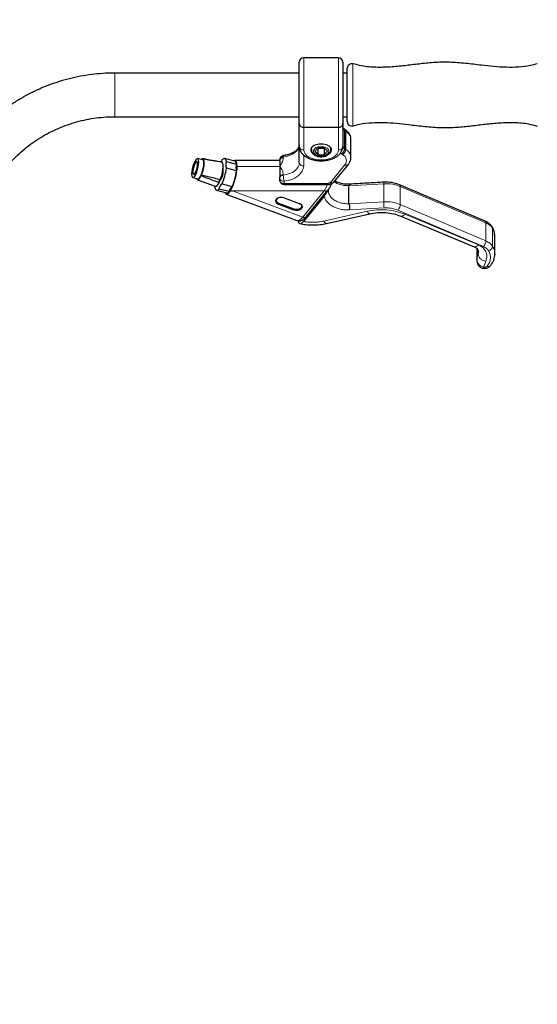
# Model space of a CAD drawing. Units: millimetres. Extents: x 19 to 6079, y 22 to 2984.
# Drawn here: x 3743 to 3980, y 1863 to 2314 of the extents above; entities that cross this region are included whole.
import ezdxf

# ---------------------------------------------------------------- set-up
doc = ezdxf.new("R2010")
doc.units = ezdxf.units.MM
doc.header["$LTSCALE"] = 30
doc.linetypes.add('SLD-Solid', pattern=[0])
doc.layers.add('-FORMAT-', color=7, linetype='SLD-Solid')
doc.styles.add('SLDTEXTSTYLE0', font='TXT', dxfattribs={"width": 0.7})
doc.dimstyles.new('SLDDIMSTYLE1', dxfattribs={"dimtxt": 60, "dimasz": 75, "dimexe": 0, "dimexo": 0.0625, "dimgap": 15, "dimtad": 1, "dimdec": 0, "dimrnd": 1e-09, "dimzin": 12, "dimdsep": 46, "dimtxsty": 'SLDTEXTSTYLE0', "dimsah": 1, "dimcen": 0.09, "dimadec": 0, "dimazin": 3, "dimtfac": 1, "dimtdec": 0, "dimtofl": 0, "dimtmove": 0, "dimatfit": 3, "dimfxl": 1, "dimfrac": 2, "dimtolj": 1, "dimtzin": 12, "dimarcsym": 0})

# ---------------------------------------------------------------- blocks, each defined once
blk = doc.blocks.new('_D_5')
at = {"layer": '-FORMAT-', "color": 7}
for p, q in [((3621.09, 2089.4), (3621.09, 2477.15)), ((4121.09, 1942.98), (4121.09, 2477.15)), ((3621.09, 2447.15), (4121.09, 2447.15))]:
    blk.add_line(p, q, dxfattribs=at)
for points in [[(3621.09, 2447.15), (3696.09, 2435.15), (3696.09, 2459.15)], [(4121.09, 2447.15), (4046.09, 2459.15), (4046.09, 2435.15)]]:
    blk.add_solid(points, dxfattribs=at)
at = {"layer": '-FORMAT-', "color": 7, "char_height": 60, "attachment_point": 1, "style": 'SLDTEXTSTYLE0'}
for s, insert in [('C-C', (3816.25, 2618.83)), ('500', (3813.46, 2524.5))]:
    blk.add_mtext(s, dxfattribs=dict(at, insert=insert))

msp = doc.modelspace()

# ---------------------------------------------------------------- linework, layer by layer
at = {"layer": '-FORMAT-', "color": 7, "lineweight": 25}
msp.add_open_spline([(2929.41, 1032.06), (2988.1, 657.55), (3615.46, 547.05), (4388.36, 824.59), (5023.93, 477.52), (5499.85, 714.71), (5848.47, 1122.36), (5592.95, 1673.69), (5712.5, 2218.89), (5553.32, 2343.63), (5521.12, 2359.51)], degree=3, knots=[0, 0, 0, 0, 0.1970821, 0.3564648, 0.5300481, 0.605711, 0.6896275, 0.8501221, 0.967371, 0.9895785, 0.9895785, 0.9895785, 0.9895785], dxfattribs=at)
at = {"color": 7, "linetype": 'SLD-Solid'}
for p, q in [((3871.09, 2266.66), (3871.09, 2294.84)), ((3889.09, 2296.84), (3873.09, 2296.84)), ((3891.09, 2294.84), (3891.09, 2266.66)), ((3871.09, 2289.84), (3786.46, 2289.84)), ((3893.09, 2289.84), (3891.09, 2289.84)), ((3893.09, 2267.57), (3893.09, 2292.1)), ((3786.46, 2269.84), (3871.09, 2269.84)), ((3891.09, 2269.84), (3893.09, 2269.84)), ((3871.09, 2256.22), (3871.09, 2266.66)), ((3889.09, 2264.96), (3873.09, 2264.96)), ((3891.09, 2266.66), (3891.09, 2256.22)), ((3892.07, 2263.91), (3891.56, 2264.23)), ((3891.89, 2255.17), (3891.89, 2263.48)), ((3894.75, 2251.13), (3894.75, 2259.44)), ((3871.09, 2248.81), (3871.09, 2256.22)), ((3876.59, 2255.46), (3876.59, 2254.76)), ((3879.64, 2255.64), (3878.2, 2254)), ((3878.2, 2254), (3879.64, 2252.37)), ((3879.53, 2255.51), (3879.64, 2255.39)), ((3882.53, 2255.64), (3879.64, 2255.64)), ((3879.64, 2255.39), (3879.64, 2252.37)), ((3879.64, 2255.39), (3882.53, 2255.39)), ((3883.97, 2254), (3882.53, 2255.64)), ((3882.53, 2255.39), (3882.64, 2255.51)), ((3882.53, 2255.39), (3882.53, 2252.37)), ((3882.53, 2252.37), (3883.97, 2254)), ((3885.59, 2254.76), (3885.59, 2255.46)), ((3826.79, 2250.1), (3824.46, 2250.7)), ((3827.69, 2250.42), (3826.87, 2250.55)), ((3841.5, 2249.4), (3836.84, 2250.6)), ((3837.62, 2249.24), (3842.27, 2248.04)), ((3862.09, 2249.83), (3841.5, 2249.83)), ((3862.09, 2249.71), (3862.09, 2250.03)), ((3862.09, 2249.71), (3862.09, 2247.07)), ((3879.64, 2252.37), (3882.53, 2252.37)), ((3842.27, 2245.06), (3837.62, 2246.26)), ((3862.09, 2247.07), (3862.09, 2242.05)), ((3886.94, 2239.89), (3893.57, 2247.98)), ((3822.21, 2241.98), (3824.54, 2241.38)), ((3824.39, 2240.95), (3832.56, 2238.02)), ((3862.09, 2241.73), (3862.09, 2242.05)), ((3862.09, 2241.48), (3862.09, 2241.73)), ((3833.09, 2236.08), (3837.75, 2234.88)), ((3838.9, 2235.47), (3834.25, 2236.67)), ((3835.69, 2239.07), (3840.34, 2237.87)), ((3864.09, 2238.69), (3883.95, 2238.69)), ((3874.19, 2223.96), (3884.08, 2236.03)), ((3884.48, 2235.79), (3884.7, 2236.88)), ((3893.87, 2229.9), (3893.87, 2238.21)), ((3956.33, 2221.92), (3917.08, 2238.62)), ((3837.53, 2234.38), (3869.93, 2222.24)), ((3864.12, 2232.66), (3871.07, 2230.06)), ((3882.56, 2233.42), (3873.01, 2221.77)), ((3883.5, 2220.88), (3903.36, 2225.36)), ((3917.59, 2224.28), (3951.33, 2210.2)), ((3960.77, 2206.8), (3960.77, 2215.1)), ((3952.45, 2209.5), (3952.45, 2204.16)), ((3953.29, 2207.74), (3953.31, 2207.97)), ((3960.7, 2206.79), (3960.71, 2206.64))]:
    msp.add_line(p, q, dxfattribs=at)
at = {"color": 8, "linetype": 'SLD-Solid', "lineweight": 18}
for p, q in [((3873.09, 2296.84), (3873.09, 2264.96)), ((3889.09, 2264.96), (3889.09, 2296.84)), ((3895.63, 2294.03), (3895.63, 2265.65)), ((3786.46, 2289.84), (3786.46, 2269.84)), ((3873.09, 2264.96), (3873.09, 2254.58)), ((3889.09, 2254.58), (3889.09, 2264.96)), ((3892.38, 2263.16), (3891.89, 2263.48)), ((3892.38, 2254.85), (3892.38, 2263.16)), ((3891.89, 2255.17), (3892.38, 2254.85)), ((3863.72, 2251.32), (3863.72, 2251)), ((3873.09, 2252.2), (3873.09, 2247.3)), ((3881.09, 2250), (3881.09, 2249.64)), ((3890.98, 2252.41), (3890.45, 2252.75)), ((3842.59, 2247.07), (3862.09, 2247.07)), ((3885.39, 2239.65), (3892.03, 2247.74)), ((3863.72, 2243.33), (3863.72, 2243.01)), ((3864.09, 2240.22), (3864.09, 2239.15)), ((3882.54, 2235.79), (3840.44, 2235.79)), ((3840.44, 2235.79), (3872.64, 2223.72)), ((3864.09, 2239.15), (3883.95, 2239.15)), ((3864.09, 2239.15), (3864.09, 2238.69)), ((3872.64, 2223.72), (3882.54, 2235.79)), ((3883.95, 2239.15), (3883.95, 2238.69)), ((3909.81, 2239.12), (3893.87, 2238.21)), ((3909.81, 2230.81), (3909.81, 2239.12)), ((3917.39, 2229.57), (3917.39, 2237.88)), ((3956.64, 2221.18), (3917.39, 2237.88)), ((3864.09, 2232.74), (3864, 2232.77)), ((3864.19, 2232.7), (3871.14, 2230.1)), ((3893.87, 2229.9), (3909.81, 2230.81)), ((3868.46, 2227.03), (3861.51, 2229.63)), ((3868.56, 2227.29), (3861.61, 2229.89)), ((3861.71, 2230.16), (3868.66, 2227.55)), ((3882.4, 2221.98), (3902.26, 2226.46)), ((3909.98, 2228), (3893.96, 2227.08)), ((3955.55, 2210.26), (3916.3, 2226.96)), ((3917.39, 2229.57), (3956.64, 2212.87)), ((3919.52, 2225.12), (3953.25, 2211.04)), ((3956.64, 2212.87), (3956.64, 2221.18)), ((3959.73, 2210.39), (3959.73, 2218.7)), ((3952.55, 2204.96), (3952.55, 2209.4)), ((3953.18, 2206.68), (3953.18, 2208.26)), ((3952.55, 2204.96), (3953.18, 2206.68)), ((3953.18, 2206.68), (3953.29, 2207.74)), ((3956.58, 2203.5), (3955.6, 2200.83))]:
    msp.add_line(p, q, dxfattribs=at)
at = {"color": 8, "linetype": 'SLD-Solid', "lineweight": 18, "flags": 128}
for points in [[(3871.09, 2257.12), (3870.95, 2256.1), (3870.55, 2255.12), (3869.89, 2254.19), (3869, 2253.35), (3867.91, 2252.62), (3866.64, 2252.03), (3865.23, 2251.6), (3863.72, 2251.32)], [(3873.09, 2254.58), (3873.24, 2253.69), (3873.7, 2252.83), (3874.43, 2252.04), (3875.43, 2251.34), (3876.64, 2250.77), (3878.03, 2250.35), (3879.53, 2250.09), (3881.09, 2250)], [(3876.59, 2254.77), (3876.77, 2255.59), (3876.96, 2255.94)], [(3884.59, 2254), (3884.4, 2254.75), (3883.85, 2255.41), (3883, 2255.92), (3881.95, 2256.23), (3880.8, 2256.29), (3879.68, 2256.1), (3878.72, 2255.69), (3878.01, 2255.1), (3877.63, 2254.38), (3877.63, 2253.63), (3878.01, 2252.91), (3878.72, 2252.32), (3879.68, 2251.9), (3880.8, 2251.72), (3881.95, 2251.78), (3883, 2252.08), (3883.85, 2252.6), (3884.4, 2253.26), (3884.59, 2254)], [(3881.09, 2250), (3882.65, 2250.09), (3884.15, 2250.35), (3885.53, 2250.77), (3886.74, 2251.34), (3887.74, 2252.04), (3888.48, 2252.83), (3888.93, 2253.69), (3889.09, 2254.58)], [(3885.21, 2255.94), (3885.4, 2255.59), (3885.59, 2254.76)], [(3863.72, 2243.01), (3865.23, 2243.29), (3866.64, 2243.72), (3867.91, 2244.32), (3869, 2245.04), (3869.89, 2245.88), (3870.55, 2246.81), (3870.95, 2247.8), (3871.09, 2248.81)], [(3890.45, 2252.75), (3890.14, 2252.99), (3889.92, 2253.19)], [(3873.09, 2247.3), (3872.92, 2246.06), (3872.43, 2244.85), (3871.63, 2243.72), (3870.54, 2242.69), (3869.2, 2241.81), (3867.65, 2241.08), (3865.92, 2240.55), (3864.09, 2240.22)], [(3885.39, 2239.65), (3885.51, 2239.46), (3885.62, 2239.33), (3885.73, 2239.24), (3885.83, 2239.21), (3885.88, 2239.22)], [(3861.51, 2229.63), (3860.72, 2230.08), (3860.25, 2230.7), (3860.18, 2231.39), (3860.51, 2232.04), (3861.2, 2232.56), (3862.14, 2232.87), (3863.19, 2232.92), (3864.19, 2232.7)], [(3864, 2232.77), (3863.14, 2232.96), (3862.25, 2232.92), (3861.45, 2232.66), (3860.86, 2232.21), (3860.57, 2231.66), (3860.64, 2231.07), (3861.04, 2230.54), (3861.71, 2230.16)], [(3871.14, 2230.1), (3871.93, 2229.64), (3872.4, 2229.03), (3872.48, 2228.34), (3872.14, 2227.68), (3871.45, 2227.16), (3870.51, 2226.85), (3869.46, 2226.81), (3868.46, 2227.03)], [(3868.66, 2227.55), (3869.51, 2227.37), (3870.4, 2227.41), (3871.21, 2227.67), (3871.8, 2228.12), (3872.08, 2228.67), (3872.02, 2229.26), (3871.62, 2229.79), (3871.04, 2230.13)], [(3955.6, 2200.83), (3955.51, 2200.61), (3955.42, 2200.45), (3955.34, 2200.37), (3955.29, 2200.36)]]:
    msp.add_lwpolyline(points, dxfattribs=at)
at = {"color": 7, "linetype": 'SLD-Solid', "flags": 128}
for points in [[(3821.69, 2243.6), (3821.76, 2242.75), (3821.95, 2242.2), (3822.26, 2241.98), (3822.65, 2242.11), (3823.1, 2242.59), (3823.57, 2243.37), (3824.02, 2244.39), (3824.42, 2245.57), (3824.73, 2246.81), (3824.92, 2248.02), (3824.99, 2249.08), (3824.92, 2249.93), (3824.73, 2250.49), (3824.42, 2250.71), (3824.02, 2250.57), (3823.57, 2250.1), (3823.1, 2249.32), (3822.65, 2248.29), (3822.26, 2247.11), (3821.95, 2245.87), (3821.76, 2244.67), (3821.69, 2243.6)], [(3822.24, 2244.51), (3822.31, 2243.85), (3822.5, 2243.48), (3822.79, 2243.46), (3823.15, 2243.79), (3823.53, 2244.43), (3823.89, 2245.29), (3824.18, 2246.29), (3824.37, 2247.28), (3824.44, 2248.17), (3824.37, 2248.84), (3824.18, 2249.2), (3823.89, 2249.22), (3823.53, 2248.89), (3823.15, 2248.26), (3822.79, 2247.39), (3822.5, 2246.4), (3822.31, 2245.4), (3822.24, 2244.51)], [(3824.54, 2241.38), (3824.59, 2241.38), (3824.98, 2241.51), (3825.43, 2241.99), (3825.9, 2242.77), (3826.35, 2243.79), (3826.75, 2244.97), (3827.05, 2246.21), (3827.25, 2247.42), (3827.31, 2248.48), (3827.25, 2249.33), (3827.05, 2249.89), (3826.79, 2250.1)], [(3826.14, 2242.9), (3826.57, 2244.01), (3826.95, 2245.23), (3827.24, 2246.49), (3827.42, 2247.69), (3827.48, 2248.77), (3827.42, 2249.63), (3827.24, 2250.24), (3826.95, 2250.53)], [(3826.95, 2250.53), (3826.57, 2250.5), (3826.23, 2250.24)], [(3834.86, 2240.94), (3835.27, 2242.12), (3835.63, 2243.37), (3835.9, 2244.63), (3836.07, 2245.84), (3836.15, 2246.93), (3836.11, 2247.85), (3835.96, 2248.55), (3835.72, 2249)], [(3837.62, 2249.24), (3837.51, 2249.74), (3837.35, 2250.14), (3837.15, 2250.42), (3836.91, 2250.58), (3836.65, 2250.62), (3836.35, 2250.53), (3836.03, 2250.33), (3835.69, 2250.01)], [(3842.27, 2248.04), (3842.16, 2248.54), (3842, 2248.94), (3841.8, 2249.22), (3841.57, 2249.38), (3841.5, 2249.4)], [(3823.98, 2241.53), (3824.09, 2241.25), (3824.38, 2240.95), (3824.76, 2240.98), (3825.19, 2241.34), (3825.67, 2241.99), (3826.14, 2242.9)], [(3832.32, 2237.44), (3832.43, 2237.96), (3832.45, 2238.06)], [(3832.32, 2237.44), (3832.43, 2236.94), (3832.59, 2236.54), (3832.79, 2236.26), (3833.03, 2236.1), (3833.29, 2236.06), (3833.59, 2236.14), (3833.91, 2236.35), (3834.25, 2236.67)], [(3832.56, 2238.02), (3832.92, 2238.04), (3833.36, 2238.33), (3833.82, 2238.9), (3834.3, 2239.71)], [(3861.61, 2229.89), (3860.88, 2230.31), (3860.44, 2230.88), (3860.37, 2231.52), (3860.68, 2232.13), (3861.32, 2232.61), (3862.2, 2232.89), (3863.17, 2232.94), (3864.09, 2232.74)], [(3864.12, 2232.66), (3864.12, 2232.66), (3864.11, 2232.67), (3864.1, 2232.69), (3864.1, 2232.71), (3864.09, 2232.74)], [(3871.04, 2230.13), (3871.78, 2229.72), (3872.21, 2229.14), (3872.28, 2228.51), (3871.97, 2227.9), (3871.33, 2227.42), (3870.46, 2227.13), (3869.48, 2227.09), (3868.56, 2227.29)], [(3871.04, 2230.13), (3871.04, 2230.16), (3871.03, 2230.18), (3871.02, 2230.2), (3871.01, 2230.21), (3871.01, 2230.21)], [(3871.07, 2230.06), (3871.07, 2230.06), (3871.06, 2230.07), (3871.05, 2230.09), (3871.04, 2230.11), (3871.04, 2230.13)]]:
    msp.add_lwpolyline(points, dxfattribs=at)
at = {"color": 7, "linetype": 'SLD-Solid'}
for centre, radius, start, end in [((3873.09, 2294.84), 2, 90, 180), ((3889.09, 2294.84), 2, 0, 90), ((3895.09, 2292.1), 2, 74.3499, 180), ((3895.09, 2267.57), 2, 180, 285.6501), ((3826.71, 2252.57), 9.34, 337.7364, 344.0753), ((3841.2, 2247.75), 3.87, 157.4184, 202.5816), ((3864.09, 2250.03), 2, 96.909, 180), ((3828.61, 2245.06), 7.63, 318.2301, 10.2243), ((3812.66, 2249.11), 25.12, 336.4492, 353.4936), ((3817.32, 2247.91), 25.12, 336.4492, 353.4936), ((3845.85, 2246.55), 3.87, 157.4184, 202.5816), ((3835.82, 2239.92), 1.53, 132.5816, 188.2119), ((3885.39, 2241.16), 2, 284.0406, 320.6513), ((3837.45, 2236.38), 3.21, 123.1514, 174.8302), ((3837.82, 2236.15), 1.28, 266.7767, 327.8152), ((3842.1, 2235.18), 3.21, 123.1514, 174.8302)]:
    msp.add_arc(centre, radius, start, end, dxfattribs=at)
at = {"color": 8, "linetype": 'SLD-Solid', "lineweight": 18}
for centre, radius, start, end in [((3892.77, 2264.92), 1.68, 183.3467, 238.4559), ((3891.56, 2263.25), 0.83, 353.8465, 52.3763), ((3890.12, 2259.1), 4.65, 4.0969, 60.8518), ((3872.92, 2256.42), 1.85, 186.221, 275.0961), ((3889.25, 2256.42), 1.85, 264.9039, 353.779), ((3889.12, 2255.11), 3.27, 304.5287, 355.5632), ((3892.77, 2256.61), 1.68, 183.3467, 238.4559), ((3890.2, 2250.84), 4.56, 3.6612, 61.407), ((3863.67, 2249.7), 1.62, 88.2294, 168.2199), ((3863.67, 2249.38), 1.62, 88.2294, 168.2199), ((3864.64, 2251.52), 0.938, 147.9026, 192.1747), ((3872.87, 2249.1), 1.81, 189.048, 276.822), ((3889.67, 2249.66), 3.04, 320.6976, 64.6373), ((3863.67, 2241.72), 1.62, 88.2294, 168.2199), ((3863.67, 2241.39), 1.62, 88.2294, 168.2199), ((3863.87, 2242.01), 1.81, 189.048, 276.822), ((3864.01, 2241.36), 2.21, 222.9804, 271.8902), ((3875.76, 2243.15), 12.03, 180.6655, 194.1363), ((3885.99, 2240.86), 1.36, 243.7133, 314.1158), ((3883.14, 2237), 1.36, 243.7092, 314.1578), ((3864.06, 2232.74), 0.0739, 85.0036, 149.6196), ((3864.13, 2232.74), 0.0739, 265.0036, 329.6196), ((3861.16, 2229.91), 0.455, 321.3654, 357.5525), ((3862.07, 2229.87), 0.455, 141.3654, 177.5525), ((3868.1, 2227.31), 0.455, 321.3654, 357.5525), ((3869.01, 2227.27), 0.455, 141.3654, 177.5525), ((3871.08, 2230.13), 0.0739, 265.0036, 329.6196), ((3873.25, 2224.94), 1.36, 243.7133, 314.1158), ((3955.98, 2202.63), 1.84, 258.1724, 314.9483)]:
    msp.add_arc(centre, radius, start, end, dxfattribs=at)
at = {"color": 7, "linetype": 'SLD-Solid'}
for centre, major_axis, ratio, start_param, end_param in [((3881.09, 2254.58), (4.75, 0), 0.57595, 5.684873, 10.037056), ((3839.44, 2241.83), (2.24, 7.98), 0.277387, 5.50491, 6.615397), ((3839.44, 2241.83), (2.24, 7.98), 0.277387, 3.964235, 5.50491), ((3839.62, 2242.13), (2.03, 7.78), 0.277015, 2.772743, 3.868007), ((3840.44, 2241.83), (30.1, -5.45), 0.194494, 4.717482, 4.747604)]:
    msp.add_ellipse(centre, major_axis=major_axis, ratio=ratio, start_param=start_param, end_param=end_param, dxfattribs=at)
at = {"color": 8, "linetype": 'SLD-Solid', "lineweight": 18}
for centre, major_axis, ratio, start_param, end_param in [((3882.54, 2241.83), (2.3, 7.97), 0.282809, 3.937766, 4.390583), ((3872.64, 2229.76), (2.7, 7.53), 0.361862, 3.136233, 3.921294)]:
    msp.add_ellipse(centre, major_axis=major_axis, ratio=ratio, start_param=start_param, end_param=end_param, dxfattribs=at)
at = {"color": 7, "linetype": 'SLD-Solid'}
for points, knots in [([(3980.21, 2294.12), (3979.21, 2293.83), (3976.39, 2292.99), (3971.57, 2292.5), (3965.93, 2292.41), (3960.29, 2292.8), (3954.09, 2293.49), (3947.32, 2294.33), (3939.95, 2294.94), (3932.81, 2294.74), (3925.98, 2294.02), (3919.42, 2293.21), (3912.84, 2292.54), (3906.24, 2292.39), (3900.45, 2292.78), (3897.01, 2293.78), (3895.7, 2294.16)], [0, 0, 0, 0, 0.036822, 0.103536, 0.169718, 0.236019, 0.302566, 0.389789, 0.476659, 0.563335, 0.641062, 0.718961, 0.796658, 0.874046, 0.95178, 1, 1, 1, 1]), ([(3786.46, 2289.84), (3785.49, 2289.83), (3782.8, 2289.8), (3778.38, 2289.5), (3773.23, 2288.86), (3768.14, 2287.9), (3763.11, 2286.64), (3758.17, 2285.07), (3753.33, 2283.21), (3748.62, 2281.05), (3744.05, 2278.62), (3739.63, 2275.91), (3735.39, 2272.93), (3731.34, 2269.71), (3727.5, 2266.25), (3723.87, 2262.56), (3720.48, 2258.65), (3717.33, 2254.55), (3714.44, 2250.27), (3711.81, 2245.82), (3709.47, 2241.21), (3707.41, 2236.48), (3705.64, 2231.62), (3704.2, 2226.76), (3703.36, 2223.14), (3702.98, 2221.19), (3702.91, 2220.83)], [0, 0, 0, 0, 0.024634, 0.068663, 0.112696, 0.156729, 0.200762, 0.244793, 0.288824, 0.332854, 0.376882, 0.420908, 0.464933, 0.508956, 0.552977, 0.596995, 0.641012, 0.685026, 0.729038, 0.773048, 0.817055, 0.861061, 0.905065, 0.949067, 0.990752, 1, 1, 1, 1]), ([(3722.57, 2217.13), (3722.71, 2217.85), (3723.15, 2220.04), (3724.1, 2223.66), (3725.54, 2227.93), (3727.28, 2232.1), (3729.31, 2236.13), (3731.62, 2240.01), (3734.19, 2243.72), (3737.01, 2247.25), (3740.08, 2250.57), (3743.37, 2253.67), (3746.87, 2256.54), (3750.56, 2259.15), (3754.42, 2261.51), (3758.44, 2263.59), (3762.6, 2265.39), (3766.88, 2266.89), (3771.24, 2268.1), (3775.68, 2269), (3780.18, 2269.59), (3783.78, 2269.82), (3785.87, 2269.83), (3786.46, 2269.84)], [0, 0, 0, 0, 0.024634, 0.074972, 0.125316, 0.175658, 0.225996, 0.276331, 0.326661, 0.376988, 0.427309, 0.477626, 0.527937, 0.578244, 0.628546, 0.678843, 0.729136, 0.779426, 0.829712, 0.879995, 0.930276, 0.980555, 1, 1, 1, 1]), ([(3895.69, 2265.55), (3896.7, 2265.85), (3899.51, 2266.69), (3904.33, 2267.18), (3909.97, 2267.27), (3915.61, 2266.88), (3921.81, 2266.18), (3928.58, 2265.34), (3935.95, 2264.73), (3943.09, 2264.93), (3949.92, 2265.65), (3956.48, 2266.47), (3963.06, 2267.14), (3969.66, 2267.29), (3975.45, 2266.9), (3978.89, 2265.9), (3980.2, 2265.52)], [0, 0, 0, 0, 0.036816, 0.103531, 0.169714, 0.236015, 0.302563, 0.389787, 0.476658, 0.563335, 0.641062, 0.718962, 0.79666, 0.874049, 0.951784, 1, 1, 1, 1]), ([(3871.09, 2266.66), (3871.09, 2266.65), (3871.09, 2266.53), (3871.13, 2266.21), (3871.36, 2265.74), (3871.81, 2265.31), (3872.41, 2265.02), (3872.86, 2264.98), (3873.09, 2264.96)], [0, 0, 0, 0, 0.008566, 0.14227, 0.356977, 0.571402, 0.785699, 1, 1, 1, 1]), ([(3889.09, 2264.96), (3889.31, 2264.98), (3889.76, 2265.02), (3890.36, 2265.31), (3890.81, 2265.74), (3891.04, 2266.21), (3891.09, 2266.53), (3891.09, 2266.65), (3891.09, 2266.66)], [0, 0, 0, 0, 0.2143013, 0.4285983, 0.6430229, 0.8577295, 0.9914338, 1, 1, 1, 1]), ([(3891.6, 2264.21), (3891.52, 2264.26), (3891.29, 2264.44), (3891.11, 2264.69), (3891.09, 2264.79), (3891.09, 2264.81), (3891.09, 2264.82)], [0, 0, 0, 0, 0.16849, 0.504896, 0.861429, 1, 1, 1, 1]), ([(3891.57, 2264.23), (3891.66, 2264.14), (3891.84, 2263.97), (3891.87, 2263.65), (3891.89, 2263.48)], [0, 0, 0, 0, 0.499999, 1, 1, 1, 1]), ([(3894.73, 2259.41), (3894.72, 2259.75), (3894.7, 2260.49), (3894.29, 2261.57), (3893.61, 2262.6), (3892.84, 2263.37), (3892.27, 2263.77), (3892.07, 2263.91)], [0, 0, 0, 0, 0.191101, 0.41409, 0.638504, 0.870062, 1, 1, 1, 1]), ([(3871.09, 2257.12), (3871.08, 2257), (3871.07, 2256.61), (3870.88, 2255.96), (3870.4, 2255.13), (3869.63, 2254.31), (3868.58, 2253.54), (3867.31, 2252.89), (3865.86, 2252.38), (3864.67, 2252.13), (3863.98, 2252.04), (3863.85, 2252.02)], [0, 0, 0, 0, 0.062881, 0.198186, 0.32324, 0.456821, 0.585467, 0.712741, 0.83993, 0.967518, 1, 1, 1, 1]), ([(3871.09, 2256.22), (3871.1, 2255.94), (3871.14, 2255.26), (3871.48, 2254.22), (3872.12, 2253.16), (3873.02, 2252.2), (3874.18, 2251.35), (3875.57, 2250.65), (3877.14, 2250.11), (3878.85, 2249.77), (3880.18, 2249.65), (3880.93, 2249.64), (3881.09, 2249.64)], [0, 0, 0, 0, 0.071652, 0.174013, 0.277103, 0.384331, 0.497116, 0.614203, 0.732877, 0.851235, 0.969125, 1, 1, 1, 1]), ([(3876.62, 2254.77), (3876.62, 2254.55), (3876.63, 2254.03), (3877.01, 2253.27), (3877.63, 2252.57), (3878.49, 2252.01), (3879.54, 2251.62), (3880.72, 2251.44), (3881.93, 2251.48), (3883.09, 2251.76), (3884.13, 2252.26), (3884.92, 2252.93), (3885.42, 2253.73), (3885.58, 2254.36), (3885.59, 2254.7), (3885.59, 2254.76)], [0, 0, 0, 0, 0.059647, 0.137785, 0.216949, 0.29998, 0.386325, 0.473823, 0.561627, 0.650101, 0.739735, 0.83078, 0.908962, 0.984531, 1, 1, 1, 1]), ([(3881.09, 2249.64), (3881.4, 2249.65), (3882.31, 2249.66), (3883.8, 2249.84), (3885.48, 2250.24), (3887.05, 2250.84), (3888.44, 2251.63), (3889.56, 2252.58), (3890.37, 2253.63), (3890.89, 2254.72), (3891.07, 2255.61), (3891.08, 2256.11), (3891.09, 2256.22)], [0, 0, 0, 0, 0.063127, 0.181024, 0.299692, 0.419598, 0.541206, 0.664235, 0.770592, 0.871996, 0.970369, 1, 1, 1, 1]), ([(3891.89, 2255.17), (3891.87, 2254.99), (3891.84, 2254.64), (3891.59, 2254.03), (3891.23, 2253.45), (3890.84, 2253.03), (3890.57, 2252.83), (3890.46, 2252.76), (3890.45, 2252.75)], [0, 0, 0, 0, 0.214624, 0.429247, 0.643895, 0.858585, 0.984279, 1, 1, 1, 1]), ([(3835.72, 2249), (3835.36, 2249.06), (3833, 2249.44), (3830.26, 2249.91), (3827.75, 2250.37), (3827.23, 2250.47), (3827.06, 2250.51), (3826.99, 2250.52), (3826.96, 2250.53), (3826.95, 2250.53), (3826.95, 2250.53)], [0, 0, 0, 0, 0.123192, 0.813664, 0.93982, 0.971372, 0.987185, 0.995155, 0.997861, 1, 1, 1, 1]), ([(3826.95, 2250.53), (3826.95, 2250.53), (3826.95, 2250.53), (3826.95, 2250.53), (3826.96, 2250.53), (3827.01, 2250.53), (3827.31, 2250.48), (3828.68, 2250.26), (3831.41, 2249.8), (3833.91, 2249.39), (3835.31, 2249.16)], [0, 0, 0, 0, 0.000133, 0.002405, 0.00554, 0.011349, 0.031526, 0.12852, 0.514042, 1, 1, 1, 1]), ([(3893.53, 2247.93), (3893.7, 2248.15), (3894.12, 2248.68), (3894.56, 2249.68), (3894.79, 2250.56), (3894.74, 2251.06), (3894.73, 2251.13)], [0, 0, 0, 0, 0.231143, 0.569109, 0.933435, 1, 1, 1, 1]), ([(3834.3, 2239.71), (3833.98, 2239.81), (3831.69, 2240.53), (3829.03, 2241.54), (3826.55, 2242.46), (3826.17, 2242.81), (3826.14, 2242.85), (3826.13, 2242.88), (3826.13, 2242.89), (3826.14, 2242.9), (3826.14, 2242.9)], [0, 0, 0, 0, 0.1149661, 0.8056469, 0.9786946, 0.9895218, 0.9932112, 0.9969271, 0.9992814, 1, 1, 1, 1]), ([(3826.14, 2242.9), (3826.14, 2242.91), (3826.14, 2242.92), (3826.16, 2242.93), (3826.22, 2242.96), (3826.48, 2242.98), (3827.49, 2242.86), (3830.36, 2242.24), (3832.97, 2241.48), (3834.86, 2240.94)], [0, 0, 0, 0, 0.001654, 0.004423, 0.009062, 0.023197, 0.087571, 0.342994, 1, 1, 1, 1]), ([(3862.4, 2239.86), (3862.36, 2239.97), (3862.17, 2240.48), (3862.13, 2241.04), (3862.09, 2241.48)], [0, 0, 0, 0, 0.2163418, 1, 1, 1, 1]), ([(3864.09, 2238.69), (3863.98, 2238.69), (3863.66, 2238.71), (3863.16, 2238.9), (3862.67, 2239.3), (3862.49, 2239.67), (3862.4, 2239.86)], [0, 0, 0, 0, 0.148226, 0.426535, 0.713438, 1, 1, 1, 1]), ([(3894.28, 2238.87), (3893.36, 2238.87), (3891.68, 2238.87), (3889.24, 2239.4), (3888, 2240.04), (3887.34, 2240.38)], [0, 0, 0, 0, 0.362136, 0.660405, 1, 1, 1, 1]), ([(3909.87, 2239.81), (3907.23, 2239.66), (3901.98, 2239.36), (3896.73, 2239.03), (3894.13, 2238.87)], [0, 0, 0, 0, 0.502888, 1, 1, 1, 1]), ([(3917.08, 2238.62), (3915.95, 2239.02), (3913.68, 2239.81), (3911.14, 2239.81), (3909.87, 2239.81)], [0, 0, 0, 0, 0.501395, 1, 1, 1, 1]), ([(3882.56, 2233.42), (3883.07, 2234.14), (3883.74, 2235.09), (3884.35, 2236.28), (3884.5, 2236.57)], [0, 0, 0, 0, 0.755823, 1, 1, 1, 1]), ([(3883.95, 2238.69), (3884.21, 2238.7), (3884.59, 2238.72), (3884.91, 2238.87), (3885.01, 2238.91)], [0, 0, 0, 0, 0.7062358, 1, 1, 1, 1]), ([(3884.08, 2236.03), (3884.24, 2236.23), (3884.69, 2236.8), (3885.38, 2237.87), (3885.86, 2238.84), (3886.09, 2239.3)], [0, 0, 0, 0, 0.214587, 0.627902, 1, 1, 1, 1]), ([(3885.02, 2238.89), (3885.05, 2238.9), (3885.2, 2238.96), (3885.49, 2239.09), (3885.74, 2239.16), (3885.88, 2239.21)], [0, 0, 0, 0, 0.097976, 0.49173, 1, 1, 1, 1]), ([(3893.87, 2238.21), (3893.92, 2238.29), (3894.03, 2238.46), (3894.16, 2238.66), (3894.25, 2238.8), (3894.29, 2238.87), (3894.28, 2238.86), (3894.27, 2238.86)], [0, 0, 0, 0, 0.208337, 0.432649, 0.669036, 0.911959, 1, 1, 1, 1]), ([(3893.96, 2227.08), (3894, 2227.16), (3894.1, 2227.32), (3894.21, 2227.65), (3894.27, 2228.03), (3894.29, 2228.46), (3894.25, 2228.89), (3894.16, 2229.28), (3894.03, 2229.63), (3893.92, 2229.81), (3893.87, 2229.9)], [0, 0, 0, 0, 0.114225, 0.237209, 0.366813, 0.5, 0.633187, 0.762791, 0.885775, 1, 1, 1, 1]), ([(3869.97, 2222.25), (3870.22, 2222.17), (3870.76, 2222), (3871.61, 2222.11), (3872.43, 2222.41), (3873.22, 2222.94), (3873.79, 2223.49), (3874.12, 2223.88), (3874.19, 2223.96)], [0, 0, 0, 0, 0.1532077, 0.3282518, 0.5049939, 0.7018314, 0.9354534, 1, 1, 1, 1]), ([(3870.63, 2222.09), (3870.63, 2222.03), (3870.65, 2221.74), (3870.82, 2221.18), (3871.26, 2220.67), (3872.07, 2220.79), (3872.69, 2221.45), (3873.01, 2221.77)], [0, 0, 0, 0, 0.0344567, 0.1730315, 0.4483565, 0.7236542, 1, 1, 1, 1]), ([(3903.36, 2225.36), (3904.57, 2225.58), (3906.98, 2226.01), (3910.72, 2225.96), (3914.37, 2225.44), (3916.52, 2224.67), (3917.59, 2224.28)], [0, 0, 0, 0, 0.251192, 0.501582, 0.751181, 1, 1, 1, 1]), ([(3959.59, 2219.24), (3959.23, 2219.73), (3958.44, 2220.83), (3957.08, 2221.53), (3956.33, 2221.92)], [0, 0, 0, 0, 0.447088, 1, 1, 1, 1]), ([(3871.39, 2220.79), (3872.29, 2220.62), (3874.21, 2220.27), (3877.27, 2220.14), (3880.45, 2220.29), (3882.49, 2220.68), (3883.5, 2220.88)], [0, 0, 0, 0, 0.227453, 0.484947, 0.742458, 1, 1, 1, 1]), ([(3960.77, 2215.11), (3960.72, 2215.81), (3960.61, 2217.23), (3959.93, 2218.57), (3959.59, 2219.24)], [0, 0, 0, 0, 0.500934, 1, 1, 1, 1]), ([(3960.7, 2215.1), (3960.69, 2215.63), (3960.68, 2216.86), (3960.08, 2218.03), (3959.73, 2218.7)], [0, 0, 0, 0, 0.427116, 1, 1, 1, 1]), ([(3951.33, 2210.2), (3951.66, 2210.03), (3952.3, 2209.71), (3953.02, 2209.01), (3953.2, 2208.34), (3953.31, 2207.92)], [0, 0, 0, 0, 0.281647, 0.54585, 1, 1, 1, 1]), ([(3952.45, 2204.17), (3952.45, 2204.16), (3952.42, 2203.78), (3952.55, 2203.05), (3952.9, 2202.08), (3953.48, 2201.27), (3954.23, 2200.7), (3954.86, 2200.42), (3955.23, 2200.38), (3955.29, 2200.37)], [0, 0, 0, 0, 0.003948, 0.221081, 0.420178, 0.606173, 0.786309, 0.964789, 1, 1, 1, 1]), ([(3958.86, 2201.61), (3959.41, 2202.43), (3960.52, 2204.08), (3960.68, 2205.89), (3960.77, 2206.8)], [0, 0, 0, 0, 0.498512, 1, 1, 1, 1]), ([(3955.29, 2200.36), (3955.51, 2200.34), (3956.08, 2200.28), (3957.01, 2200.4), (3957.94, 2200.77), (3958.52, 2201.22), (3958.78, 2201.52), (3958.84, 2201.59)], [0, 0, 0, 0, 0.165625, 0.436208, 0.689988, 0.930267, 1, 1, 1, 1])]:
    msp.add_open_spline(points, degree=3, knots=knots, dxfattribs=at)
at = {"color": 8, "linetype": 'SLD-Solid', "lineweight": 18}
for points, knots in [([(3863.72, 2251), (3863.72, 2250.92), (3863.71, 2250.31), (3863.32, 2248.92), (3862.55, 2247.74), (3862.09, 2247.07), (3862.09, 2247.07)], [0, 0, 0, 0, 0.064175, 0.443959, 0.997122, 1, 1, 1, 1]), ([(3862.09, 2247.07), (3862.09, 2247.07), (3862.55, 2246.4), (3863.32, 2245.31), (3863.71, 2244.02), (3863.72, 2243.42), (3863.72, 2243.33)], [0, 0, 0, 0, 0.002878, 0.556041, 0.935825, 1, 1, 1, 1]), ([(3893.55, 2247.99), (3893.5, 2247.93), (3893.37, 2247.75), (3892.97, 2247.61), (3892.52, 2247.61), (3892.19, 2247.68), (3892.06, 2247.73), (3892.03, 2247.74)], [0, 0, 0, 0, 0.160721, 0.476401, 0.792081, 0.938962, 1, 1, 1, 1]), ([(3893.87, 2238.21), (3893.07, 2238.22), (3891.49, 2238.25), (3889.27, 2238.84), (3887.75, 2239.45), (3887.15, 2239.94), (3887.05, 2240.02)], [0, 0, 0, 0, 0.311476, 0.622952, 0.934427, 1, 1, 1, 1]), ([(3909.81, 2239.12), (3909.81, 2239.29), (3909.81, 2239.56), (3909.84, 2239.74), (3909.85, 2239.81), (3909.87, 2239.8), (3909.87, 2239.8)], [0, 0, 0, 0, 0.43952, 0.676121, 0.917743, 1, 1, 1, 1]), ([(3883.95, 2239.15), (3883.97, 2239.16), (3884.09, 2239.16), (3884.57, 2239.35), (3885.02, 2239.51), (3885.39, 2239.65)], [0, 0, 0, 0, 0.049259, 0.210359, 1, 1, 1, 1]), ([(3884.51, 2235.79), (3884.5, 2235.72), (3884.4, 2235.14), (3884.81, 2234.04), (3885.76, 2232.62), (3887.3, 2231.41), (3889.25, 2230.51), (3891.49, 2229.95), (3893.08, 2229.91), (3893.87, 2229.9)], [0, 0, 0, 0, 0.021142, 0.184285, 0.347428, 0.510571, 0.673714, 0.836857, 1, 1, 1, 1]), ([(3917.39, 2237.88), (3917.37, 2238.06), (3917.35, 2238.32), (3917.22, 2238.54), (3917.13, 2238.59), (3917.08, 2238.62)], [0, 0, 0, 0, 0.489687, 0.753294, 1, 1, 1, 1]), ([(3893.96, 2227.08), (3893.27, 2227.08), (3891.9, 2227.09), (3889.89, 2227.42), (3888.01, 2227.98), (3886.32, 2228.75), (3884.87, 2229.72), (3883.74, 2230.85), (3882.91, 2232.09), (3882.68, 2232.98), (3882.56, 2233.42)], [0, 0, 0, 0, 0.125001, 0.25, 0.375, 0.500001, 0.625, 0.75, 0.875001, 1, 1, 1, 1]), ([(3909.98, 2228), (3909.96, 2228.18), (3909.93, 2228.46), (3909.89, 2228.96), (3909.86, 2229.36), (3909.84, 2229.77), (3909.81, 2230.28), (3909.81, 2230.6), (3909.81, 2230.81)], [0, 0, 0, 0, 0.239457, 0.368361, 0.5, 0.631639, 0.760543, 1, 1, 1, 1]), ([(3902.26, 2226.46), (3902.46, 2226.12), (3902.78, 2225.61), (3903.14, 2225.35), (3903.29, 2225.37), (3903.36, 2225.38)], [0, 0, 0, 0, 0.5046853, 0.7763662, 1, 1, 1, 1]), ([(3916.3, 2226.96), (3916.44, 2227.12), (3916.65, 2227.36), (3916.9, 2227.81), (3917.08, 2228.18), (3917.22, 2228.56), (3917.35, 2229.05), (3917.37, 2229.37), (3917.39, 2229.57)], [0, 0, 0, 0, 0.239457, 0.368361, 0.5, 0.631639, 0.760543, 1, 1, 1, 1]), ([(3873.01, 2221.77), (3873.79, 2221.66), (3875.34, 2221.43), (3877.73, 2221.38), (3880.11, 2221.53), (3881.64, 2221.83), (3882.4, 2221.98)], [0, 0, 0, 0, 0.250266, 0.500004, 0.749995, 1, 1, 1, 1]), ([(3882.4, 2221.98), (3882.61, 2221.64), (3882.92, 2221.13), (3883.28, 2220.87), (3883.43, 2220.89), (3883.5, 2220.9)], [0, 0, 0, 0, 0.5066218, 0.7793452, 1, 1, 1, 1]), ([(3919.52, 2225.12), (3919.18, 2224.82), (3918.66, 2224.36), (3918.04, 2224.21), (3917.72, 2224.2), (3917.6, 2224.29), (3917.59, 2224.29)], [0, 0, 0, 0, 0.469213, 0.721799, 0.979745, 1, 1, 1, 1]), ([(3956.64, 2221.18), (3956.62, 2221.35), (3956.6, 2221.62), (3956.47, 2221.84), (3956.38, 2221.89), (3956.33, 2221.92)], [0, 0, 0, 0, 0.489476, 0.75297, 1, 1, 1, 1]), ([(3959.73, 2218.7), (3959.72, 2218.89), (3959.7, 2219.08), (3959.59, 2219.23), (3959.59, 2219.24)], [0, 0, 0, 0, 0.960496, 1, 1, 1, 1]), ([(3955.55, 2210.26), (3955.69, 2210.42), (3955.9, 2210.66), (3956.15, 2211.11), (3956.33, 2211.48), (3956.47, 2211.86), (3956.6, 2212.35), (3956.62, 2212.66), (3956.64, 2212.87)], [0, 0, 0, 0, 0.239457, 0.368361, 0.5, 0.631639, 0.760543, 1, 1, 1, 1]), ([(3953.25, 2211.04), (3952.91, 2210.74), (3952.39, 2210.28), (3951.77, 2210.12), (3951.46, 2210.11), (3951.34, 2210.2), (3951.33, 2210.21)], [0, 0, 0, 0, 0.470442, 0.72369, 0.982311, 1, 1, 1, 1]), ([(3953.25, 2211.04), (3953.71, 2210.82), (3954.62, 2210.37), (3955.99, 2209.21), (3957, 2207.53), (3957.18, 2205.45), (3956.78, 2204.14), (3956.58, 2203.5)], [0, 0, 0, 0, 0.1329914, 0.2651519, 0.5221782, 0.7669036, 1, 1, 1, 1]), ([(3957.28, 2201.33), (3957.66, 2201.88), (3958.42, 2203), (3958.83, 2204.82), (3958.72, 2206.66), (3958.15, 2207.82), (3957.87, 2208.4)], [0, 0, 0, 0, 0.250016, 0.5, 0.749984, 1, 1, 1, 1]), ([(3957.87, 2208.4), (3958.1, 2208.48), (3958.46, 2208.6), (3958.9, 2208.9), (3959.19, 2209.17), (3959.43, 2209.48), (3959.67, 2209.89), (3959.7, 2210.19), (3959.73, 2210.39)], [0, 0, 0, 0, 0.239457, 0.368361, 0.5, 0.631639, 0.760543, 1, 1, 1, 1]), ([(3959.73, 2210.39), (3960.08, 2209.72), (3960.68, 2208.55), (3960.69, 2207.32), (3960.7, 2206.79)], [0, 0, 0, 0, 0.572884, 1, 1, 1, 1]), ([(3952.55, 2204.96), (3952.55, 2204.96), (3952.54, 2204.95), (3952.54, 2204.95), (3952.54, 2204.94), (3952.54, 2204.93), (3952.53, 2204.91), (3952.52, 2204.87), (3952.51, 2204.81), (3952.49, 2204.7), (3952.47, 2204.53), (3952.45, 2204.34), (3952.45, 2204.21), (3952.46, 2204.17)], [0, 0, 0, 0, 0.013478, 0.015597, 0.02331, 0.038847, 0.064743, 0.107913, 0.179926, 0.300258, 0.502304, 0.846312, 1, 1, 1, 1]), ([(3955.6, 2200.83), (3955.6, 2200.83), (3955.3, 2200.87), (3954.72, 2201.05), (3953.87, 2201.57), (3953.08, 2202.45), (3952.66, 2203.43), (3952.54, 2204.16), (3952.53, 2204.49), (3952.53, 2204.68), (3952.53, 2204.8), (3952.54, 2204.86), (3952.54, 2204.9), (3952.54, 2204.93), (3952.54, 2204.94), (3952.54, 2204.95), (3952.55, 2204.95), (3952.55, 2204.96), (3952.55, 2204.96)], [0, 0, 0, 0, 0.00001, 0.161736, 0.315304, 0.516168, 0.772885, 0.867765, 0.92145, 0.953033, 0.971853, 0.983118, 0.989871, 0.993923, 0.996353, 0.99757, 0.9979, 1, 1, 1, 1]), ([(3956.58, 2203.5), (3956.15, 2203.61), (3955.49, 2203.76), (3954.7, 2204.22), (3954.16, 2204.65), (3953.72, 2205.14), (3953.29, 2205.82), (3953.22, 2206.34), (3953.18, 2206.68)], [0, 0, 0, 0, 0.239457, 0.368361, 0.5, 0.631639, 0.760543, 1, 1, 1, 1]), ([(3957.28, 2201.33), (3957.51, 2201.27), (3957.97, 2201.16), (3958.54, 2201.28), (3958.75, 2201.52), (3958.84, 2201.63)], [0, 0, 0, 0, 0.356765, 0.713529, 1, 1, 1, 1])]:
    msp.add_open_spline(points, degree=3, knots=knots, dxfattribs=at)
for points in [[(3917.39, 2237.88), (3916.2, 2238.3), (3913.84, 2239.12), (3911.15, 2239.12), (3909.81, 2239.12)], [(3909.81, 2230.81), (3911.15, 2230.81), (3913.84, 2230.82), (3916.2, 2229.99), (3917.39, 2229.57)], [(3902.26, 2226.46), (3903.71, 2226.72), (3906.61, 2227.24), (3911.14, 2227.18), (3915.57, 2226.54), (3918.2, 2225.6), (3919.52, 2225.12)], [(3916.3, 2226.96), (3915.31, 2227.31), (3913.34, 2228), (3911.1, 2228), (3909.98, 2228)], [(3959.73, 2218.7), (3959.36, 2219.19), (3958.63, 2220.17), (3957.3, 2220.84), (3956.64, 2221.18)], [(3956.64, 2212.87), (3957.3, 2212.53), (3958.63, 2211.87), (3959.36, 2210.88), (3959.73, 2210.39)], [(3957.87, 2208.4), (3957.59, 2208.77), (3957.04, 2209.51), (3956.05, 2210.01), (3955.55, 2210.26)]]:
    msp.add_open_spline(points, degree=3, dxfattribs=at)

# ---------------------------------------------------------------- dimensions: what is measured, and where the dimension line sits
at = {"layer": '-FORMAT-', "color": 7}
dim = msp.add_linear_dim(base=(4121.09, 2447.15), p1=(3621.09, 2059.4), p2=(4121.09, 1912.98), text='C-C\\P<>', dimstyle='SLDDIMSTYLE1', dxfattribs=at)
dim.commit()
dim.dimension.update_dxf_attribs({"geometry": '_D_5', "text_midpoint": (3871.09, 2447.15), "dimtype": 160})

doc.saveas('drawing.dxf')
